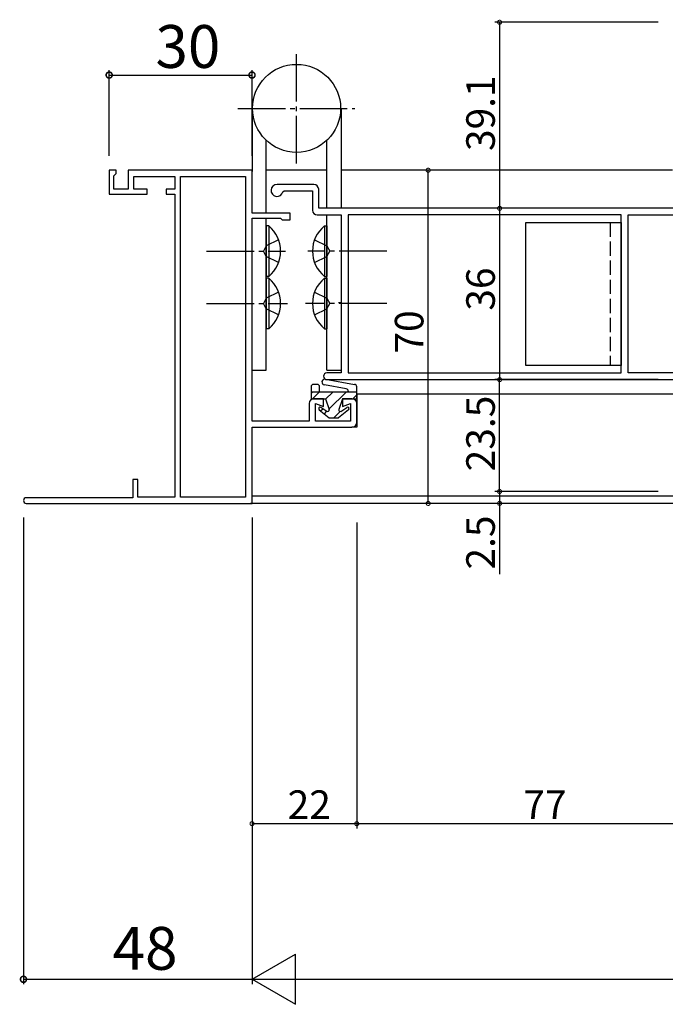
# Model space of a CAD drawing. Extents: x 0 to 1133, y 0 to 806.
# Drawn here: x 520 to 656, y 160 to 366 of the extents above; entities that cross this region are included whole.
import ezdxf

# ---------------------------------------------------------------- set-up
doc = ezdxf.new("R2010")
doc.units = 0
doc.linetypes.add('YCENTER_1', pattern=[13, 10, -1, 1, -1])
doc.linetypes.add('YHIDDEN_1', pattern=[4, 3, -1])
for name, color, linetype in [('YKK_11', 7, 'CONTINUOUS'), ('YKK_12', 2, 'CONTINUOUS'), ('YKK_13', 4, 'CONTINUOUS'), ('YKK_D', 6, 'CONTINUOUS')]:
    doc.layers.add(name, color=color, linetype=linetype)
doc.styles.get("Standard").update_dxf_attribs({"font": 'ROMANS.SHX', "bigfont": 'EXTFONT.SHX'})

msp = doc.modelspace()

# ---------------------------------------------------------------- linework, layer by layer
at = {"layer": 'YKK_11', "color": 0, "linetype": 'ByBlock', "lineweight": -2}
for p, q in [((540.46, 334.86), (538.96, 334.86)), ((538.96, 334.86), (538.96, 329.86)), ((539.96, 333.66), (540.16, 333.86)), ((539.96, 330.86), (539.96, 333.66)), ((540.16, 333.86), (540.46, 334.16)), ((540.46, 334.16), (540.46, 334.86)), ((568.96, 334.86), (542.96, 334.86)), ((542.96, 334.86), (542.96, 330.86)), ((544.16, 330.86), (544.16, 333.56)), ((544.16, 333.56), (552.76, 333.56)), ((552.76, 333.56), (552.76, 330.86)), ((553.96, 266.16), (553.96, 333.56)), ((553.96, 333.56), (567.56, 333.56)), ((553.96, 266.16), (553.96, 333.56)), ((567.56, 333.56), (567.56, 266.16)), ((568.96, 325.86), (568.96, 334.86)), ((581.96, 331.86), (574.21, 331.86)), ((538.96, 329.86), (546.96, 329.86)), ((542.96, 330.86), (539.96, 330.86)), ((546.96, 330.86), (544.16, 330.86)), ((546.96, 329.86), (546.96, 330.86)), ((552.76, 330.86), (550.96, 330.86)), ((550.96, 330.86), (550.96, 329.86)), ((550.96, 329.86), (552.76, 329.86)), ((552.76, 329.86), (552.76, 266.16)), ((575.43, 330.33), (575.72, 330.56)), ((575.72, 330.56), (581.66, 330.56)), ((581.66, 330.56), (581.66, 326.46)), ((582.96, 326.86), (582.96, 330.86)), ((576.96, 325.86), (568.96, 325.86)), ((576.96, 324.46), (576.96, 325.86)), ((582.66, 325.46), (587.66, 325.46)), ((667.96, 326.86), (582.96, 326.86)), ((587.66, 325.46), (587.66, 292.26)), ((646.46, 325.46), (589.16, 325.46)), ((589.16, 325.46), (589.16, 292.26)), ((646.46, 325.46), (589.16, 325.46)), ((646.46, 292.26), (646.46, 325.46)), ((647.96, 292.26), (647.96, 325.46)), ((647.96, 325.46), (657.96, 325.46)), ((568.96, 282.16), (568.96, 324.76)), ((568.96, 324.76), (574.96, 324.76)), ((574.96, 324.76), (575.26, 324.46)), ((575.26, 324.46), (576.96, 324.46)), ((587.66, 292.26), (584.66, 292.26)), ((589.16, 292.26), (646.46, 292.26)), ((666.66, 292.26), (647.96, 292.26)), ((584.66, 290.86), (667.96, 290.86)), ((580.96, 285.86), (580.96, 282.16)), ((583.96, 286.86), (581.96, 286.86)), ((582.26, 282.16), (582.26, 285.86)), ((582.26, 285.86), (583.96, 285.24)), ((583.96, 285.24), (583.96, 286.86)), ((589.96, 286.86), (587.96, 286.86)), ((587.96, 286.86), (587.96, 285.24)), ((587.96, 285.24), (589.66, 285.86)), ((589.66, 285.86), (589.66, 282.16)), ((590.96, 281.86), (590.96, 285.86)), ((580.96, 282.16), (568.96, 282.16)), ((589.66, 282.16), (582.26, 282.16)), ((568.96, 264.86), (568.96, 280.86)), ((568.96, 280.86), (589.96, 280.86)), ((544.96, 269.86), (543.96, 269.86)), ((543.96, 269.86), (543.96, 266.06)), ((544.96, 266.16), (544.96, 269.86)), ((543.96, 266.06), (521.56, 266.06)), ((521.56, 264.86), (568.96, 264.86)), ((552.76, 266.16), (544.96, 266.16)), ((567.56, 266.16), (553.96, 266.16))]:
    msp.add_line(p, q, dxfattribs=at)
for centre, radius, start, end in [((574.21, 330.61), 1.25, 90, 346.9496), ((581.96, 330.86), 1, 0, 90), ((582.66, 326.46), 1, 180, 270), ((584.66, 291.56), 0.7, 90, 270), ((581.96, 285.86), 1, 90, 180), ((589.96, 285.86), 1, 0, 90), ((589.96, 281.86), 1, 270, 360), ((521.56, 265.46), 0.6, 90, 270)]:
    msp.add_arc(centre, radius, start, end, dxfattribs=at)
at = {"layer": 'YKK_12', "linetype": 'Continuous'}
for p, q in [((584.66, 334.86), (571.96, 334.86)), ((657.26, 334.86), (587.66, 334.86)), ((590.96, 287.86), (590.96, 280.86)), ((590.96, 287.86), (667.96, 287.86)), ((590.96, 280.86), (589.96, 280.86)), ((672.99, 264.86), (568.66, 264.86)), ((666.14, 266.36), (568.96, 266.36))]:
    msp.add_line(p, q, dxfattribs=at)
at = {"layer": 'YKK_13', "linetype": 'YCENTER_1'}
for p, q in [((578.31, 336.27), (578.31, 360.2)), ((565.97, 347.86), (590.53, 347.86)), ((559.38, 317.86), (575.97, 317.86)), ((597.25, 317.86), (580.66, 317.86)), ((559.38, 306.86), (576.44, 306.86)), ((597.25, 306.86), (580.19, 306.86))]:
    msp.add_line(p, q, dxfattribs=at)
at = {"layer": 'YKK_13', "linetype": 'Continuous'}
for p, q in [((568.96, 347.86), (568.96, 334.57)), ((587.66, 347.86), (587.66, 326.86)), ((571.96, 325.86), (571.96, 341.13)), ((584.66, 326.86), (584.66, 341.13)), ((584.66, 292.86), (584.66, 325.46)), ((571.96, 292.86), (571.96, 324.76)), ((571.96, 323.16), (571.96, 312.56)), ((572.47, 323.16), (571.96, 323.16)), ((572.47, 323.16), (572.47, 312.56)), ((584.15, 323.16), (584.15, 312.56)), ((584.15, 323.16), (584.66, 323.16)), ((584.66, 323.16), (584.66, 312.56)), ((626.46, 323.86), (646.46, 323.86)), ((626.46, 293.86), (626.46, 323.86)), ((646.46, 323.86), (646.46, 293.86)), ((572.47, 312.56), (571.96, 312.56)), ((584.15, 312.56), (584.66, 312.56)), ((571.96, 312.16), (571.96, 301.56)), ((572.47, 312.16), (571.96, 312.16)), ((572.47, 312.16), (572.47, 301.56)), ((584.15, 312.16), (584.15, 301.56)), ((584.15, 312.16), (584.66, 312.16)), ((584.66, 312.16), (584.66, 301.56)), ((587.15, 307.06), (587.66, 307.06)), ((572.47, 301.56), (571.96, 301.56)), ((584.15, 301.56), (584.66, 301.56)), ((646.46, 293.86), (626.46, 293.86)), ((568.96, 292.86), (571.96, 292.86)), ((584.66, 292.86), (587.66, 292.86)), ((582.66, 289.86), (581.86, 289.86)), ((582.66, 289.86), (581.86, 289.86)), ((588.75, 288.94), (584.15, 289.75)), ((588.75, 288.94), (584.15, 289.75)), ((584.36, 290.94), (590.46, 289.86)), ((584.36, 290.94), (590.46, 289.86)), ((581.36, 289.36), (581.36, 286.86)), ((581.36, 289.36), (581.36, 286.86)), ((581.36, 287.95), (581.67, 288.26)), ((590.96, 288.26), (581.36, 288.26)), ((590.96, 288.26), (581.36, 288.26)), ((581.69, 286.86), (583.09, 288.26)), ((581.69, 286.86), (583.09, 288.26)), ((583.16, 288.26), (583.16, 289.36)), ((583.16, 288.26), (583.16, 289.36)), ((584.4, 286.74), (585.92, 288.26)), ((584.4, 286.74), (585.92, 288.26)), ((585.12, 284.63), (588.75, 288.26)), ((585.12, 284.63), (588.75, 288.26)), ((589.16, 288.45), (589.16, 288.26)), ((589.16, 288.45), (589.16, 288.26)), ((590.17, 286.86), (590.96, 287.65)), ((590.17, 286.86), (590.96, 287.65)), ((590.96, 286.86), (590.96, 289.36)), ((590.96, 286.86), (590.96, 289.36)), ((581.36, 286.86), (584.36, 286.86)), ((581.36, 286.86), (584.36, 286.86)), ((584.36, 286.86), (585.15, 284.56)), ((584.36, 286.86), (585.15, 284.56)), ((587.96, 286.86), (587.18, 284.56)), ((587.96, 286.86), (587.18, 284.56)), ((587.96, 286.86), (590.96, 286.86)), ((587.96, 286.86), (590.96, 286.86)), ((583.08, 284.52), (585.16, 282.86)), ((583.08, 284.52), (585.16, 282.86)), ((583.37, 284.29), (583.83, 284.76)), ((584.7, 284.2), (583.42, 285.01)), ((584.7, 284.2), (583.42, 285.01)), ((584.15, 283.67), (584.7, 284.21)), ((584.15, 283.67), (584.7, 284.21)), ((586.17, 282.86), (587.47, 284.16)), ((586.17, 282.86), (587.47, 284.16)), ((589.25, 284.52), (587.16, 282.86)), ((589.25, 284.52), (587.16, 282.86)), ((587.62, 284.2), (588.9, 285.01)), ((587.62, 284.2), (588.9, 285.01)), ((585.16, 282.86), (587.16, 282.86)), ((585.16, 282.86), (587.16, 282.86))]:
    msp.add_line(p, q, dxfattribs=at)
at = {"layer": 'YKK_13', "linetype": 'YHIDDEN_1'}
for p, q in [((644.16, 323.86), (644.16, 293.86)), ((571.96, 319), (571.35, 317.86)), ((574.53, 320.26), (571.96, 319)), ((582.1, 320.26), (584.67, 319)), ((584.67, 319), (585.28, 317.86)), ((571.96, 316.71), (571.35, 317.86)), ((574.53, 315.46), (571.96, 316.71)), ((582.1, 315.46), (584.67, 316.71)), ((584.67, 316.71), (585.28, 317.86)), ((574.53, 309.26), (571.96, 308)), ((582.1, 309.26), (584.67, 308)), ((571.96, 308), (571.35, 306.86)), ((571.96, 305.71), (571.35, 306.86)), ((584.67, 308), (585.28, 306.86)), ((584.67, 305.71), (585.28, 306.86)), ((574.53, 304.46), (571.96, 305.71)), ((582.1, 304.46), (584.67, 305.71))]:
    msp.add_line(p, q, dxfattribs=at)
at = {"layer": 'YKK_13', "linetype": 'Continuous'}
msp.add_circle((578.31, 347.86), 9.25, dxfattribs=at)
for centre, radius, start, end in [((568.08, 317.86), 6.88, 309.651, 50.349), ((588.55, 317.86), 6.88, 129.651, 230.349), ((568.08, 306.86), 6.88, 309.651, 50.349), ((588.55, 306.86), 6.88, 129.651, 230.349), ((581.86, 289.36), 0.5, 90, 180), ((581.86, 289.36), 0.5, 90, 180), ((582.66, 289.36), 0.5, 0, 90), ((582.66, 289.36), 0.5, 0, 90), ((584.25, 290.34), 0.6, 80, 260), ((584.25, 290.34), 0.6, 80, 260), ((590.46, 289.36), 0.5, 0, 90), ((590.46, 289.36), 0.5, 0, 90), ((588.66, 288.45), 0.5, 0, 80), ((588.66, 288.45), 0.5, 0, 80), ((583.26, 284.76), 0.3, 57.7525, 231.4103), ((583.26, 284.76), 0.3, 57.7525, 231.4103), ((584.86, 284.46), 0.3, 237.7525, 18.7973), ((584.86, 284.46), 0.3, 237.7525, 18.7973), ((587.46, 284.46), 0.3, 161.2027, 302.2475), ((587.46, 284.46), 0.3, 161.2027, 302.2475), ((589.06, 284.76), 0.3, 308.5897, 122.2475), ((589.06, 284.76), 0.3, 308.5897, 122.2475)]:
    msp.add_arc(centre, radius, start, end, dxfattribs=at)
at = {"layer": 'YKK_D'}
for p, q in [((654.26, 365.96), (619.96, 365.96)), ((620.96, 365.96), (620.96, 326.86)), ((538.96, 337.86), (538.96, 355.86)), ((538.96, 337.86), (538.96, 355.86)), ((568.96, 337.86), (568.96, 355.86)), ((568.96, 337.86), (568.96, 355.86)), ((538.96, 354.86), (568.96, 354.86)), ((538.96, 354.86), (568.96, 354.86)), ((609.96, 334.86), (604.96, 334.86)), ((605.96, 264.86), (605.96, 334.86)), ((654.26, 326.86), (619.96, 326.86)), ((654.26, 326.86), (619.96, 326.86)), ((620.96, 326.86), (620.96, 290.86)), ((654.26, 290.86), (619.96, 290.86)), ((654.26, 290.86), (619.96, 290.86)), ((620.96, 267.36), (620.96, 290.86)), ((654.26, 267.36), (619.96, 267.36)), ((654.26, 267.36), (619.96, 267.36)), ((620.96, 267.36), (620.96, 264.86)), ((609.96, 264.86), (604.96, 264.86)), ((654.26, 264.86), (619.96, 264.86)), ((620.96, 264.86), (620.96, 249.96)), ((520.96, 261.86), (520.96, 163.86)), ((568.96, 261.86), (568.96, 163.86)), ((568.96, 261.86), (568.96, 163.86)), ((568.96, 260.86), (568.96, 196.56)), ((590.96, 260.86), (590.96, 196.56)), ((590.96, 260.86), (590.96, 196.56)), ((590.96, 197.56), (568.96, 197.56)), ((667.96, 197.56), (590.96, 197.56)), ((520.96, 164.86), (568.96, 164.86)), ((579.46, 164.86), (988.46, 164.86))]:
    msp.add_line(p, q, dxfattribs=at)
at = {"layer": 'YKK_D', "lineweight": -2}
for p, q in [((568.96, 164.86), (578.06, 170.11)), ((578.06, 159.61), (578.06, 170.11)), ((568.96, 164.86), (578.06, 159.61)), ((568.96, 164.86), (587.15, 164.86))]:
    msp.add_line(p, q, dxfattribs=at)
at = {"layer": 'YKK_D', "linetype": 'ByBlock'}
for points, const_width in [([(620.96, 365.85, 1), (620.96, 366.06, 1)], 0.85), ([(539.12, 354.86, 1), (538.8, 354.86, 1)], 1.27), ([(539.12, 354.86, 1), (538.8, 354.86, 1)], 1.27), ([(568.8, 354.86, 1), (569.12, 354.86, 1)], 1.27), ([(568.8, 354.86, 1), (569.12, 354.86, 1)], 1.27), ([(605.96, 334.75, 1), (605.96, 334.96, 1)], 0.85), ([(620.96, 326.75, 1), (620.96, 326.96, 1)], 0.85), ([(620.96, 326.96, 1), (620.96, 326.75, 1)], 0.85), ([(620.96, 290.96, 1), (620.96, 290.75, 1)], 0.85), ([(620.96, 290.75, 1), (620.96, 290.96, 1)], 0.85), ([(620.96, 267.46, 1), (620.96, 267.25, 1)], 0.85), ([(620.96, 267.25, 1), (620.96, 267.46, 1)], 0.85), ([(605.96, 264.96, 1), (605.96, 264.75, 1)], 0.85), ([(620.96, 264.96, 1), (620.96, 264.75, 1)], 0.85), ([(569.07, 197.56, 1), (568.86, 197.56, 1)], 0.85), ([(591.07, 197.56, 1), (590.86, 197.56, 1)], 0.85), ([(590.86, 197.56, 1), (591.07, 197.56, 1)], 0.85), ([(521.12, 164.86, 1), (520.8, 164.86, 1)], 1.27)]:
    msp.add_lwpolyline(points, format="xyb", close=True, dxfattribs=dict(at, const_width=const_width))

# ---------------------------------------------------------------- texts
at = {"layer": 'YKK_D'}
for s, height, p in [('30', 9, (548.68, 356.36)), ('30', 9, (548.68, 356.36)), ('22', 6, (576.44, 198.56)), ('77', 6, (625.94, 198.56)), ('48', 9, (539.68, 166.86))]:
    msp.add_text(s, height=height, dxfattribs=at).set_placement(p)
for s, p in [('39.1', (619.96, 338.89)), ('36', (619.96, 305.34)), ('70', (604.96, 296.34)), ('23.5', (619.96, 271.59)), ('2.5', (619.96, 250.96))]:
    msp.add_text(s, height=6, rotation=90, dxfattribs=at).set_placement(p)

doc.saveas('drawing.dxf')
